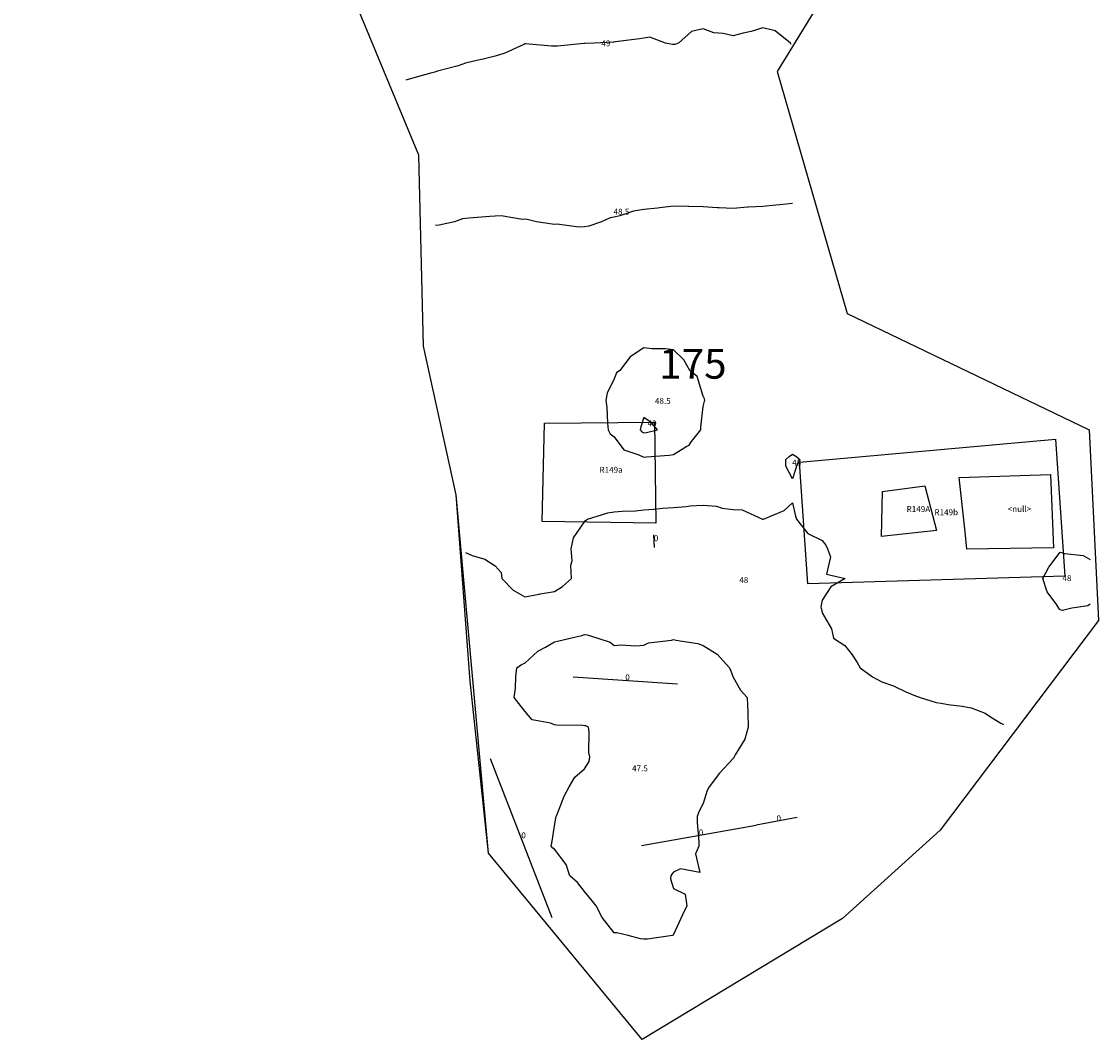
# Model space of a CAD drawing. Extents: x 237343 to 250843, y 2276792 to 2289792.
# Drawn here: x 244066 to 244102, y 2282917 to 2282952 of the extents above; entities that cross this region are included whole.
import ezdxf

# ---------------------------------------------------------------- set-up
doc = ezdxf.new("R2010")
doc.units = 0
for name, color, linetype in [('CONTOUR_LINES', 9, 'CONTINUOUS'), ('CONTOUR_TEXT', 254, 'CONTINUOUS'), ('MILPAS', 50, 'CONTINUOUS'), ('MTLT2A', 70, 'CONTINUOUS'), ('MTLT2A_TEXT', 70, 'CONTINUOUS'), ('MTPT1A', 4, 'CONTINUOUS'), ('MTPT1A_TEXT', 4, 'CONTINUOUS'), ('SOLARES', 200, 'CONTINUOUS'), ('SOLARES_TEXT', 200, 'CONTINUOUS')]:
    doc.layers.add(name, color=color, linetype=linetype)

msp = doc.modelspace()

# ---------------------------------------------------------------- linework, layer by layer
at = {"layer": 'CONTOUR_LINES'}
for points in [[(244091.478, 2282950.897), (244091.45, 2282950.939), (244090.936, 2282951.357), (244090.52, 2282951.454), (244090.13, 2282951.33), (244089.86, 2282951.279), (244089.52, 2282951.189), (244089.191, 2282951.268), (244088.872, 2282951.291), (244088.519, 2282951.421), (244088.124, 2282951.334), (244087.683, 2282950.939), (244087.564, 2282950.894), (244087.52, 2282950.896), (244087.483, 2282950.901), (244087.243, 2282950.939), (244086.724, 2282951.143), (244086.52, 2282951.109), (244086.374, 2282951.085), (244085.565, 2282950.984), (244085.519, 2282950.977), (244085.484, 2282950.974), (244084.852, 2282950.939), (244084.531, 2282950.927), (244084.52, 2282950.927), (244084.506, 2282950.926), (244083.614, 2282950.846), (244083.519, 2282950.84), (244083.42, 2282950.84), (244082.544, 2282950.916), (244082.52, 2282950.916), (244082.481, 2282950.9), (244081.848, 2282950.609), (244081.52, 2282950.505), (244081.068, 2282950.392), (244080.95, 2282950.369), (244080.519, 2282950.271), (244080.282, 2282950.177), (244079.58, 2282949.999), (244079.52, 2282949.981), (244079.488, 2282949.969), (244079.395, 2282949.939), (244078.709, 2282949.749), (244078.52, 2282949.703)], [(244091.519, 2282945.55), (244091.09, 2282945.509), (244090.959, 2282945.5), (244090.52, 2282945.454), (244090.033, 2282945.426), (244090.003, 2282945.422), (244089.52, 2282945.387), (244089.048, 2282945.41), (244088.99, 2282945.409), (244088.519, 2282945.437), (244088.028, 2282945.447), (244088.011, 2282945.449), (244087.52, 2282945.459), (244087.054, 2282945.404), (244086.979, 2282945.399), (244086.52, 2282945.347), (244086.167, 2282945.293), (244085.716, 2282945.134), (244085.519, 2282945.092), (244085.388, 2282945.072), (244085.101, 2282944.939), (244084.673, 2282944.786), (244084.52, 2282944.769), (244084.337, 2282944.756), (244083.609, 2282944.85), (244083.519, 2282944.84), (244083.437, 2282944.856), (244082.909, 2282944.939), (244082.594, 2282945.013), (244082.52, 2282945.025), (244082.444, 2282945.015), (244081.721, 2282945.139), (244081.52, 2282945.125), (244081.344, 2282945.114), (244080.632, 2282945.052), (244080.519, 2282945.043), (244080.428, 2282945.031), (244080.158, 2282944.939), (244079.636, 2282944.823), (244079.52, 2282944.812)], [(244080.519, 2282933.809), (244080.743, 2282933.716), (244081.176, 2282933.595), (244081.52, 2282933.361), (244081.721, 2282933.14), (244081.745, 2282932.94), (244082.132, 2282932.55), (244082.52, 2282932.327), (244082.996, 2282932.415), (244083.034, 2282932.426), (244083.519, 2282932.5), (244083.783, 2282932.676), (244084.086, 2282932.94), (244084.069, 2282933.389), (244084.112, 2282933.531), (244084.08, 2282933.939), (244084.152, 2282934.306), (244084.52, 2282934.851), (244084.564, 2282934.894), (244084.627, 2282934.939), (244085.309, 2282935.149), (244085.519, 2282935.182), (244085.786, 2282935.205), (244086.243, 2282935.215), (244086.52, 2282935.244), (244086.851, 2282935.271), (244087.156, 2282935.302), (244087.52, 2282935.332), (244087.944, 2282935.362), (244088.077, 2282935.382), (244088.519, 2282935.41), (244088.959, 2282935.378), (244089.155, 2282935.304), (244089.52, 2282935.256), (244089.827, 2282935.245), (244090.51, 2282934.939), (244090.518, 2282934.937), (244090.52, 2282934.936), (244090.524, 2282934.936), (244090.543, 2282934.939), (244091.237, 2282935.222), (244091.519, 2282935.485), (244091.621, 2282935.04), (244091.647, 2282934.939), (244092.032, 2282934.45), (244092.52, 2282934.218), (244092.637, 2282934.056), (244092.7, 2282933.939), (244092.795, 2282933.664), (244092.663, 2282933.083), (244093.288, 2282932.94), (244092.805, 2282932.655), (244092.52, 2282932.206), (244092.469, 2282931.99), (244092.477, 2282931.939), (244092.49, 2282931.909), (244092.52, 2282931.788), (244092.831, 2282931.25), (244092.9, 2282930.939), (244093.273, 2282930.691), (244093.52, 2282930.374), (244093.693, 2282930.112), (244093.794, 2282929.938), (244094.21, 2282929.629), (244094.52, 2282929.461), (244094.91, 2282929.33), (244095.328, 2282929.131), (244095.52, 2282929.051), (244095.597, 2282929.018), (244095.809, 2282928.939), (244096.349, 2282928.767), (244096.519, 2282928.744), (244096.753, 2282928.705), (244097.225, 2282928.644), (244097.519, 2282928.588), (244097.993, 2282928.412), (244098.169, 2282928.29), (244098.52, 2282928.08), (244098.606, 2282928.025)], [(244101.52, 2282932.075), (244101.444, 2282932.016), (244100.904, 2282931.939), (244100.59, 2282931.868), (244100.52, 2282931.886), (244100.491, 2282931.91), (244100.476, 2282931.939), (244100.401, 2282932.058), (244100.075, 2282932.494), (244099.933, 2282932.94), (244100.139, 2282933.319), (244100.52, 2282933.829), (244100.679, 2282933.779), (244101.289, 2282933.709), (244101.52, 2282933.577)]]:
    msp.add_lwpolyline(points, dxfattribs=at)
for points in [[(244087.52, 2282937.115), (244087.967, 2282937.387), (244088.04, 2282937.419), (244088.127, 2282937.546), (244088.436, 2282937.94), (244088.433, 2282938.026), (244088.519, 2282938.727), (244088.557, 2282938.902), (244088.567, 2282938.939), (244088.561, 2282938.979), (244088.519, 2282939.077), (244088.312, 2282939.731), (244088.067, 2282939.939), (244087.869, 2282940.288), (244087.52, 2282940.632), (244087.248, 2282940.666), (244086.794, 2282940.665), (244086.52, 2282940.692), (244086.064, 2282940.396), (244085.717, 2282939.939), (244085.6, 2282939.859), (244085.519, 2282939.655), (244085.285, 2282939.174), (244085.246, 2282938.939), (244085.275, 2282938.693), (244085.299, 2282938.159), (244085.322, 2282937.94), (244085.391, 2282937.809), (244085.519, 2282937.708), (244085.849, 2282937.268), (244086.357, 2282937.102), (244086.52, 2282937.015), (244086.609, 2282937.028), (244087.369, 2282937.089)], [(244086.52, 2282937.84), (244086.606, 2282937.852), (244086.974, 2282937.94), (244086.765, 2282938.185), (244086.52, 2282938.356), (244086.414, 2282938.044), (244086.4, 2282937.94), (244086.456, 2282937.874)], [(244091.519, 2282936.292), (244091.299, 2282936.718), (244091.293, 2282936.939), (244091.41, 2282937.048), (244091.519, 2282937.125), (244091.631, 2282937.049), (244091.761, 2282936.939), (244091.677, 2282936.781)], [(244086.52, 2282920.816), (244086.409, 2282920.827), (244085.996, 2282920.939), (244085.608, 2282921.028), (244085.519, 2282921.022), (244085.121, 2282921.54), (244084.914, 2282921.938), (244084.735, 2282922.154), (244084.52, 2282922.412), (244084.295, 2282922.714), (244084.032, 2282922.939), (244083.906, 2282923.324), (244083.519, 2282923.837), (244083.456, 2282923.874), (244083.399, 2282923.939), (244083.422, 2282924.036), (244083.519, 2282924.612), (244083.566, 2282924.891), (244083.575, 2282924.939), (244083.618, 2282925.037), (244083.837, 2282925.623), (244084.005, 2282925.939), (244084.204, 2282926.255), (244084.52, 2282926.539), (244084.677, 2282926.782), (244084.705, 2282926.938), (244084.666, 2282927.084), (244084.68, 2282927.778), (244084.655, 2282927.939), (244084.57, 2282927.988), (244084.52, 2282927.989), (244084.464, 2282927.995), (244083.586, 2282928.007), (244083.519, 2282928.014), (244083.384, 2282928.074), (244082.766, 2282928.184), (244082.52, 2282928.482), (244082.316, 2282928.735), (244082.159, 2282928.939), (244082.207, 2282929.252), (244082.212, 2282929.63), (244082.249, 2282929.938), (244082.411, 2282930.049), (244082.52, 2282930.096), (244082.956, 2282930.501), (244083.211, 2282930.631), (244083.519, 2282930.815), (244083.622, 2282930.836), (244084.047, 2282930.939), (244084.433, 2282931.025), (244084.52, 2282931.054), (244084.62, 2282931.041), (244084.97, 2282930.939), (244085.385, 2282930.803), (244085.519, 2282930.69), (244085.744, 2282930.714), (244086.255, 2282930.676), (244086.52, 2282930.696), (244086.682, 2282930.776), (244087.445, 2282930.865), (244087.52, 2282930.886), (244087.591, 2282930.868), (244088.333, 2282930.752), (244088.519, 2282930.69), (244088.98, 2282930.399), (244089.404, 2282929.938), (244089.431, 2282929.852), (244089.52, 2282929.625), (244089.769, 2282929.188), (244089.998, 2282928.939), (244090.013, 2282928.445), (244090.014, 2282928.433), (244090.027, 2282927.939), (244089.918, 2282927.541), (244089.596, 2282927.016), (244089.56, 2282926.938), (244089.546, 2282926.913), (244089.52, 2282926.884), (244089.069, 2282926.39), (244088.713, 2282925.939), (244088.645, 2282925.813), (244088.519, 2282925.369), (244088.365, 2282925.094), (244088.31, 2282924.939), (244088.313, 2282924.732), (244088.368, 2282924.09), (244088.37, 2282923.939), (244088.256, 2282923.677), (244088.4, 2282923.058), (244087.758, 2282923.177), (244087.52, 2282923.064), (244087.457, 2282923.002), (244087.422, 2282922.939), (244087.418, 2282922.839), (244087.52, 2282922.521), (244087.905, 2282922.323), (244087.968, 2282921.938), (244087.823, 2282921.635), (244087.52, 2282920.967), (244087.51, 2282920.949), (244087.478, 2282920.939), (244086.645, 2282920.814)]]:
    msp.add_lwpolyline(points, close=True, dxfattribs=at)
at = {"layer": 'MILPAS'}
msp.add_lwpolyline([(244094.449, 2282955.625), (244091.005, 2282949.991), (244093.353, 2282941.853), (244101.491, 2282937.941), (244101.804, 2282931.524), (244096.483, 2282924.481), (244093.197, 2282921.508), (244086.467, 2282917.439), (244081.302, 2282923.699), (244080.676, 2282929.49), (244080.207, 2282935.75), (244079.111, 2282940.758), (244078.955, 2282947.174), (244076.294, 2282953.591)], dxfattribs=at)
at = {"layer": 'MTLT2A'}
for p, q in [((244086.841, 2282934.412), (244086.87, 2282933.978)), ((244084.141, 2282929.638), (244087.652, 2282929.4)), ((244083.442, 2282921.53), (244081.361, 2282926.871)), ((244091.671, 2282924.902), (244090.292, 2282924.642)), ((244086.442, 2282923.962), (244090.292, 2282924.642))]:
    msp.add_line(p, q, dxfattribs=at)
at = {"layer": 'MTPT1A'}
for points in [[(244083.181, 2282938.169), (244086.878, 2282938.192), (244086.921, 2282934.802), (244083.101, 2282934.853)], [(244091.75, 2282936.852), (244100.36, 2282937.629), (244100.672, 2282933.018), (244092.032, 2282932.756)], [(244100.192, 2282936.432), (244100.294, 2282933.969), (244097.38, 2282933.932), (244097.318, 2282934.509), (244097.118, 2282936.339)], [(244096.359, 2282934.55), (244094.51, 2282934.35), (244094.548, 2282935.868), (244095.968, 2282936.06)]]:
    msp.add_lwpolyline(points, close=True, dxfattribs=at)
at = {"layer": 'SOLARES'}
msp.add_lwpolyline([(244094.449, 2282955.625), (244091.005, 2282949.991), (244093.353, 2282941.853), (244101.491, 2282937.941), (244101.804, 2282931.524), (244096.483, 2282924.481), (244093.197, 2282921.508), (244086.467, 2282917.439), (244081.302, 2282923.699), (244080.207, 2282935.75), (244079.111, 2282940.758), (244078.955, 2282947.174), (244076.294, 2282953.591), (244069.721, 2282953.278), (244065.599, 2282958.197), (244080.797, 2282958.225), (244089.142, 2282956.749), (244090.935, 2282958.767)], close=True, dxfattribs=at)

# ---------------------------------------------------------------- texts
at = {"layer": 'CONTOUR_TEXT'}
for s, p in [('49', (244085.09, 2282950.838, 49)), ('48.5', (244085.501, 2282945.177, 48.5)), ('48.5', (244086.894, 2282938.812, 48.5)), ('49', (244086.648, 2282938.057, 49)), ('48', (244091.508, 2282936.74, 48)), ('48', (244089.728, 2282932.787, 48)), ('48', (244100.593, 2282932.852, 48)), ('47.5', (244086.124, 2282926.454, 47.5))]:
    msp.add_text(s, height=0.2, dxfattribs=at).set_placement(p)
at = {"layer": 'MTLT2A_TEXT'}
for p in [(244086.855, 2282934.195), (244085.896, 2282929.519), (244090.981, 2282924.772), (244082.401, 2282924.201), (244088.367, 2282924.302)]:
    msp.add_text('0', height=0.2, dxfattribs=at).set_placement(p)
at = {"layer": 'MTPT1A_TEXT'}
for s, p in [('R149a', (244085.027, 2282936.495)), ('<null>', (244098.751, 2282935.179)), ('R149A', (244095.354, 2282935.175)), ('R149b', (244096.288, 2282935.069))]:
    msp.add_text(s, height=0.2, dxfattribs=at).set_placement(p)
at = {"layer": 'SOLARES_TEXT'}
msp.add_text('175', height=1, dxfattribs=at).set_placement((244087.032, 2282939.659))

doc.saveas('drawing.dxf')
